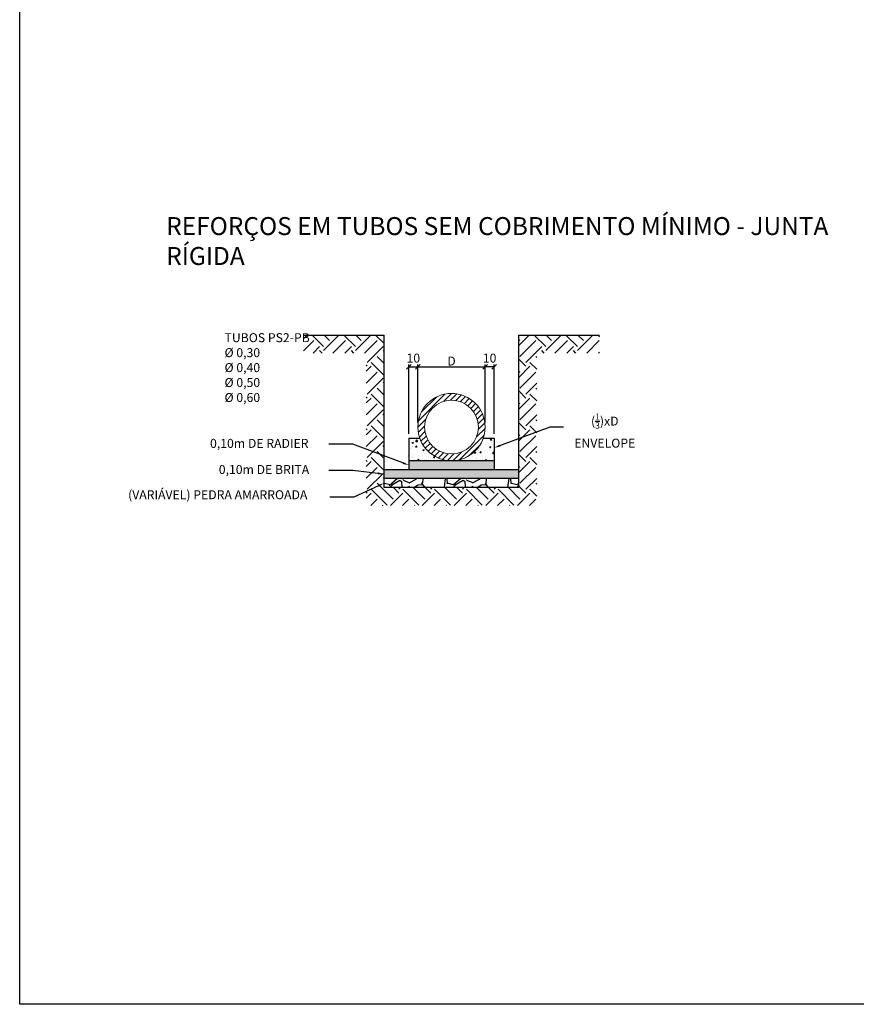
# Model space of a CAD drawing. Units: feet. Extents: x 846 to 2126, y 1134 to 2383.
# Drawn here: x 931 to 940, y 1170 to 1181 of the extents above; entities that cross this region are included whole.
import ezdxf
from ezdxf import colors
from ezdxf.entities.mleader import LeaderData, LeaderLine
from ezdxf.math import Vec2, Vec3

# ---------------------------------------------------------------- set-up
doc = ezdxf.new("R2010")
doc.units = ezdxf.units.FT
doc.header["$MEASUREMENT"] = 0
doc.header["$PDMODE"] = 35
doc.header["$PDSIZE"] = 0.1
doc.layers.get('0').update_dxf_attribs({"linetype": 'CONTINUOUS'})
doc.layers.get('DEFPOINTS').update_dxf_attribs({"linetype": 'CONTINUOUS'})
for name, color, linetype in [('1', 1, 'CONTINUOUS'), ('4', 4, 'CONTINUOUS'), ('8', 8, 'CONTINUOUS')]:
    doc.layers.add(name, color=color, linetype=linetype)
doc.layers.add('2', color=2, linetype='CONTINUOUS', lineweight=0)
doc.styles.add('ROMANS', font='romans.shx')
doc.dimstyles.new('1-50 EM CM', dxfattribs={"dimscale": 0.5, "dimtxt": 0.2, "dimasz": 0.1, "dimexe": 0.05, "dimexo": 0.1, "dimgap": 0.03, "dimtad": 1, "dimdec": 0, "dimlfac": 100, "dimzin": 5, "dimdsep": 46, "dimtxsty": 'ROMANS', "dimblk": 'OBLIQUE', "dimcen": 0, "dimclrd": 144, "dimclre": 144, "dimclrt": 2, "dimadec": 0, "dimazin": 0, "dimtfac": 1, "dimtdec": 0, "dimtofl": 0, "dimtmove": 2, "dimatfit": 3, "dimldrblk": 'OBLIQUE', "dimfxl": 0, "dimtolj": 1, "dimtzin": 1, "dimarcsym": 0})

# ---------------------------------------------------------------- blocks, each defined once
blk = doc.blocks.new('_OBLIQUE')
at = {"color": 0, "linetype": 'ByBlock', "lineweight": -2}
for p, q in [((-0.5, -0.5), (0.5, 0.5)), ((0, 0), (0, 0))]:
    blk.add_line(p, q, dxfattribs=at)
blk = doc.blocks.new('*D606')
at = {"color": 144, "lineweight": -2}
for p, q in [((935.234466316047, 1176.835862108445), (935.234466316047, 1177.481561213766)), ((935.234466316047, 1177.456561213766), (935.984466316047, 1177.456561213766)), ((935.984466316047, 1176.835862108445), (935.984466316047, 1177.481561213766))]:
    blk.add_line(p, q, dxfattribs=at)
at = {"layer": 'DEFPOINTS', "color": 0}
for p in [(935.984466316047, 1177.456561213766), (935.234466316047, 1176.785862108445), (935.984466316047, 1176.785862108445)]:
    blk.add_point(p, dxfattribs=at)
at = {"color": 144, "lineweight": -2, "xscale": 0.05, "yscale": 0.05, "zscale": 0.05, "rotation": 180}
blk.add_blockref('_OBLIQUE', (935.234466316047, 1177.456561213766), dxfattribs=at)
at = {"color": 144, "lineweight": -2, "xscale": 0.05, "yscale": 0.05, "zscale": 0.05}
blk.add_blockref('_OBLIQUE', (935.984466316047, 1177.456561213766), dxfattribs=at)
at = {"color": 2, "insert": (935.609466316047, 1177.521561213766), "char_height": 0.1, "attachment_point": 5, "style": 'ROMANS'}
blk.add_mtext('\\A1;D', dxfattribs=at)
blk = doc.blocks.new('*D609')
at = {"color": 144, "lineweight": -2}
for p, q in [((935.1344663160468, 1176.710862108446), (935.1344663160468, 1177.481561213766)), ((935.1344663160468, 1177.456561213766), (935.234466316047, 1177.456561213766)), ((935.234466316047, 1176.885862108445), (935.234466316047, 1177.481561213766))]:
    blk.add_line(p, q, dxfattribs=at)
at = {"layer": 'DEFPOINTS', "color": 0}
for p in [(935.234466316047, 1177.456561213766), (935.234466316047, 1176.835862108445), (935.1344663160468, 1176.660862108447)]:
    blk.add_point(p, dxfattribs=at)
at = {"color": 144, "lineweight": -2, "xscale": 0.05, "yscale": 0.05, "zscale": 0.05, "rotation": 180}
blk.add_blockref('_OBLIQUE', (935.1344663160468, 1177.456561213766), dxfattribs=at)
at = {"color": 144, "lineweight": -2, "xscale": 0.05, "yscale": 0.05, "zscale": 0.05}
blk.add_blockref('_OBLIQUE', (935.234466316047, 1177.456561213766), dxfattribs=at)
at = {"color": 2, "insert": (935.1844663160468, 1177.554061213766), "char_height": 0.1, "attachment_point": 5, "style": 'ROMANS'}
blk.add_mtext('\\A1;10', dxfattribs=at)
blk = doc.blocks.new('*D610')
at = {"color": 144, "lineweight": -2}
for p, q in [((935.9844663160472, 1176.885862108445), (935.9844663160472, 1177.481561213766)), ((936.0844663160473, 1177.456561213766), (935.9844663160472, 1177.456561213766)), ((936.0844663160473, 1176.710862108446), (936.0844663160473, 1177.481561213766))]:
    blk.add_line(p, q, dxfattribs=at)
at = {"layer": 'DEFPOINTS', "color": 0}
for p in [(935.9844663160472, 1177.456561213766), (935.9844663160472, 1176.835862108445), (936.0844663160473, 1176.660862108446)]:
    blk.add_point(p, dxfattribs=at)
at = {"color": 144, "lineweight": -2, "xscale": 0.05, "yscale": 0.05, "zscale": 0.05, "rotation": 180}
blk.add_blockref('_OBLIQUE', (935.9844663160472, 1177.456561213766), dxfattribs=at)
at = {"color": 144, "lineweight": -2, "xscale": 0.05, "yscale": 0.05, "zscale": 0.05}
blk.add_blockref('_OBLIQUE', (936.0844663160473, 1177.456561213766), dxfattribs=at)
at = {"color": 2, "insert": (936.0344663160472, 1177.554061213766), "char_height": 0.1, "attachment_point": 5, "style": 'ROMANS'}
blk.add_mtext('\\A1;10', dxfattribs=at)

msp = doc.modelspace()

# ---------------------------------------------------------------- hatches: boundary and pattern name
at = {"layer": '1'}
h = msp.add_hatch(dxfattribs=at)
h.set_pattern_fill('AR-CONC', color=256, scale=0.02)
h.set_pattern_definition([(49.99999999999999, (0, 0), (0.1434520365201507, -0.01255042699651902), [0.015, -0.165]), (355, (0, 0), (-0.0277502667226, 0.1504384267400024), [0.012, -0.132]), (100.45144446, (0.0119543362, -0.0010458688), (0.1157017693454224, 0.1378879981937259), [0.0127480384, -0.1402284224]), (46.18420000000002, (0, 0.04), (0.2134482661343145, -0.03310385615861531), [0.0225, -0.2475]), (96.63563549, (0.017787349, 0.0372413386), (0.1869323891348457, 0.1948237201549101), [0.0191220684, -0.210342752]), (351.1841639899999, (0, 0.04), (0.1869323890109546, 0.194823720053998), [0.018, -0.1980000002]), (21, (0.02, 0.03), (0.1193814104236923, -0.08052377813306777), [0.015, -0.165]), (326.0000000000001, (0.02, 0.03), (0.04866306638431635, 0.1450300090093706), [0.012, -0.132]), (71.45144474, (0.0299484508, 0.0232896852), (0.1680444753459942, 0.06450623056127076), [0.012748038, -0.1402284224]), (37.50000000000001, (0, 0), (0.002431971063458134, 0.0665787707662623), [0, -0.1304, 0, -0.134, 0, -0.1325]), (7.499999999999999, (0, 0), (0.05261390748842972, 0.07888234237647206), [0, -0.0764, 0, -0.1274, 0, -0.0505]), (327.5, (-0.0446, 0), (0.1067644872344818, -0.004510974346875952), [0, -0.05, 0, -0.156, 0, -0.207]), (317.5, (-0.0646, 0), (0.1166372338684772, 0.02002099646646354), [0, -0.065, 0, -0.1036, 0, -0.147])])
h.paths.add_polyline_path([(935.2559129254535, 1176.660862108446), (935.1344663160473, 1176.660862108447), (935.1344663160469, 1176.410862108448), (935.6085953237764, 1176.41086311995, -0.3171980422799838)])
h.paths.add_polyline_path([(936.0844663160472, 1176.408655588744), (936.0844663160473, 1176.660862108446), (935.9630197066406, 1176.660862108446, -0.3184766840938928), (935.6085953237764, 1176.41086311995)])
h = msp.add_hatch(dxfattribs=at)
h.set_pattern_fill('AR-CONC', color=256, scale=0.005)
h.set_pattern_definition([(49.99999999999999, (0, 0), (0.03586300913003768, -0.003137606749129755), [0.00375, -0.04125]), (355, (0, 0), (-0.006937566680650001, 0.03760960668500059), [0.003, -0.033]), (100.45144446, (0.00298858405, -0.0002614672), (0.0289254423363556, 0.03447199954843147), [0.0031870096, -0.03505710559999999]), (46.18420000000002, (0, 0.01), (0.05336206653357862, -0.008275964039653827), [0.005624999999999999, -0.06187499999999999]), (96.63563549, (0.00444683725, 0.00931033465), (0.04673309728371142, 0.04870593003872752), [0.0047805171, -0.05258568799999999]), (351.1841639899999, (0, 0.01), (0.04673309725273866, 0.04870593001349951), [0.004500000000000001, -0.04950000005]), (21, (0.005, 0.0075), (0.02984535260592308, -0.02013094453326694), [0.00375, -0.04125]), (326.0000000000001, (0.005, 0.0075), (0.01216576659607909, 0.03625750225234265), [0.003, -0.033]), (71.45144474, (0.0074871127, 0.0058224213), (0.04201111883649856, 0.01612655764031769), [0.0031870095, -0.0350571056]), (37.50000000000001, (0, 0), (0.0006079927658645335, 0.01664469269156557), [0, -0.0326, 0, -0.0335, 0, -0.033125]), (7.499999999999999, (0, 0), (0.01315347687210743, 0.01972058559411801), [0, -0.0191, 0, -0.03185, 0, -0.012625]), (327.5, (-0.01115, 0), (0.02669112180862045, -0.001127743586718988), [0, -0.0125, 0, -0.039, 0, -0.05175]), (317.5, (-0.01615, 0), (0.02915930846711931, 0.005005249116615886), [0, -0.01625, 0, -0.0259, 0, -0.03675])])
h.paths.add_polyline_path([(936.084466316047, 1176.310862108445), (936.0844663160472, 1176.410862108445), (935.134466316047, 1176.410862108445), (935.1344663160468, 1176.310862108445)])
h = msp.add_hatch(dxfattribs=at)
h.set_pattern_fill('GRAVEL', color=256, scale=0.1, angle=45, style=0)
h.set_pattern_definition([(273.012787504, (-0.01979898987322333, 0.1216223663640862), (0.0707106781186505, -1.202081528017136), [0.0134536, -1.33190880470737]), (229.969740728, (-0.01909188309203678, 0.1081873375215418), (0.7778174593051981, 0.9192388155425125), [0.0230868, -2.285592476123]), (177.510447078, (-0.03394112549695427, 0.0905096679918781), (1.484924240491749, -0.07071067811863707), [0.0162788, -1.61160325960997]), (312.273689006, (-0.04384062043356594, 0.04525483399593904), (-1.34350288425444, 1.484924240491753), [0.0210238, -2.0813558041629]), (337.833654178, (-0.02969848480983499, 0.029698484809835), (-1.202081528017132, 0.4949747468305862), [0.0206155, -2.04093731280883]), (42.27368900599997, (-0.01060660171779821, 0.02192031021678298), (-1.484924240491753, -1.34350288425444), [0.0210238, -2.0813558041629]), (82.69424046670001, (0.004949747468305832, 0.03606244584051392), (-0.2121320343559662, -1.626345596729057), [0.0278029, -2.7524848548916]), (117.2553283749, (0.008485281374238571, 0.06363961030678927), (-1.06066017177982, 2.05060966544099), [0.0262488, -2.59863214968134]), (166.429565615, (-0.003535533905932739, 0.08697413408594534), (-1.48492424049175, 0.3535533905932716), [0.021095, -2.0884073109729]), (220.236358309, (-0.02404163056034261, 0.09192388155425119), (0.8485281374238587, 0.7071067811865437), [0.0240832, -1.18007625787923]), (267.3974377980001, (-0.04242640687119285, 0.07636753236814714), (-0.07071067811865439, -1.626345596729055), [0.0311448, -3.08333750047949]), (183.814074834, (0.02687005768508882, 0.1145512985522207), (-0.9192388155425142, -0.07071067811865694), [0.0106301, -1.05238448127347]), (216.46923439, (0.01626345596729063, 0.1138441917710342), (1.060660171779821, 0.7778174593052023), [0.0202237, -2.0021511416157]), (270, (6.938893903907228e-18, 0.1018233764908628), (0.07071067811864999, -0.07071067811865003), [0.0141421, -0.12727925623731]), (248.198590514, (-0.0134350288425444, 0.1053589103967956), (0.2121320343559653, 0.4949747468305808), [0.007615800000000001, -0.75396151058639]), (336.801409486, (-0.0162634559672906, 0.09828784258493012), (-0.2828427124746039, 0.1414213562373391), [0.0107703, -0.52774618071345]), (75.9637565321, (-0.006363961030678912, 0.09404520189781082), (0.07071067811865997, 0.3535533905932761), [0.0174929, -0.56560228948453]), (206.5650511770001, (-0.002121320343559635, 0.111015764646288), (0.2121320343559635, 0.07071067811865722), [0.0126491, -0.30357866601684]), (61.38954033400001, (-0.05727564927611035, 0.05727564927611036), (0.4949747468305778, 0.9192388155425125), [0.01772, -1.75428451466694]), (115.3461759419, (-0.04879036790187177, 0.0728319984622144), (0.494974746830737, -1.060660171780148), [0.0148661, -1.4717407747319]), (338.198590514, (-0.01626345596729058, 0.1251579002700189), (-0.4949747468305806, 0.2121320343559658), [0.0152315, -0.74634581058639]), (28.61045966600005, (-0.002121320343559635, 0.1195010460205265), (-0.9192388155425126, -0.4949747468305777), [0.01772, -1.7542845146669]), (24.44395478000004, (-0.0134350288425444, 0.01343502884254441), (-0.4949747468305876, -0.2121320343559651), [0.017088, -0.83731237453175]), (339.775140569, (0.002121320343559644, 0.02050609665440988), (-1.131370849898476, 0.4242640687119284), [0.0143178, -1.4174643063276]), (111.8014094864, (0.05515432893255072, 0.05515432893255071), (-0.2121320343559634, 0.4949747468305798), [0.0152315, -0.74634581058639]), (62.3540246363, (0.04949747468305833, 0.06929646455628166), (-0.636396103067894, -1.202081528017127), [0.0167631, -1.659542361424]), (114.4439547804, (0.02050609665440988, 0.02050609665440987), (0.2121320343559605, -0.4949747468305806), [0.008544000000000001, -0.84585637453175]), (146.309932474, (0.05091168824543142, 0.05091168824543141), (-0.3535533905932721, 0.2121320343559677), [0.005099, -0.50480295135928]), (210.963756532, (0.04666904755831213, 0.0537401153701776), (0.2828427124746162, 0.1414213562373065), [0.0206155, -0.39169506256177]), (231.009005957, (0.02899137802864845, 0.0431335136523794), (0.6363961030678973, 0.7778174593052043), [0.019105, -1.89139231745428]), (348.690067526, (6.938893903907228e-18, 0.08768124086713189), (-0.2121320343559624, 0.07071067811865468), [0.0144222, -0.3461329275464]), (38.15722658699998, (0.01414213562373095, 0.08485281374238571), (1.343502884254445, 1.060660171779819), [0.0251794, -2.49275626240283]), (105.9453959009, (0.03394112549695429, 0.1004091629284898), (0.2121320343559643, -0.777817459305199), [0.0102956, -1.0192674140987]), (135, (0.0311126983722081, 0.1103086578651014), (-0.1414213562373095, 2.775557561562891e-17), [0.006, -0.094]), (165.256437164, (0.02545584412271571, 0.04384062043356594), (0.7778174593052035, -0.2121320343559643), [0.0138924, -1.37535199894498]), (93.01278750419998, (0.01202081528017131, 0.04737615433949868), (-0.07071067811865284, 1.202081528017129), [0.0269072, -1.31845520470737]), (45, (0.01060660171779822, 0.07424621202458749), (1.387778780781446e-17, 0.1414213562373095), [0.026, -0.074]), (10.30484646900005, (0.02899137802864846, 0.09263098833543773), (1.202081528017128, 0.2121320343559864), [0.0158114, -1.5653274300842]), (299.054604099, (0.0445477272147525, 0.09545941546018391), (0.2121320343559619, -0.3535533905932767), [0.0145602, -0.71345078892805]), (252.645975364, (0.05161879502661798, 0.08273149339882606), (-0.6363961030678861, -2.050609665440988), [0.0237065, -2.346947418225939]), (220.42607874, (0.0445477272147525, 0.06010407640085653), (-0.9899494936611634, -0.8485281374238536), [0.0250799, -2.48290734079689])])
h.paths.add_polyline_path([(936.359466316047, 1176.310862108445), (934.8594663160468, 1176.310862108445), (934.8594663160468, 1176.210862108445), (936.359466316047, 1176.210862108445)])
h = msp.add_hatch(dxfattribs=at)
h.set_pattern_fill('GRAVEL', color=256, scale=0.5, angle=45, style=0)
h.set_pattern_definition([(273.012787504, (-0.09899494936611664, 0.6081118318204308), (0.3535533905932526, -6.010407640085677), [0.06726799999999998, -6.659544023536848]), (229.969740728, (-0.09545941546018388, 0.5409366876077089), (3.889087296525991, 4.596194077712562), [0.115434, -11.427962380615]), (177.510447078, (-0.1697056274847713, 0.4525483399593904), (7.424621202458743, -0.3535533905931851), [0.081394, -8.058016298049848]), (312.273689006, (-0.2192031021678297, 0.2262741699796952), (-6.717514421272199, 7.424621202458764), [0.105119, -10.4067790208145]), (337.833654178, (-0.148492424049175, 0.148492424049175), (-6.01040764008566, 2.474873734152931), [0.1030775, -10.20468656404415]), (42.27368900599997, (-0.05303300858899105, 0.1096015510839149), (-7.424621202458765, -6.717514421272198), [0.105119, -10.4067790208145]), (82.69424046670001, (0.02474873734152917, 0.1803122292025696), (-1.060660171779831, -8.131727983645286), [0.1390145, -13.762424274458]), (117.2553283749, (0.0424264068711929, 0.3181980515339464), (-5.303300858899098, 10.25304832720495), [0.131244, -12.9931607484067]), (166.429565615, (-0.01767766952966365, 0.4348706704297267), (-7.424621202458752, 1.767766952966358), [0.105475, -10.4420365548645]), (220.236358309, (-0.120208152801713, 0.4596194077712559), (4.242640687119293, 3.535533905932718), [0.120416, -5.90038128939615]), (267.3974377980001, (-0.2121320343559642, 0.3818376618407356), (-0.3535533905932713, -8.131727983645273), [0.155724, -15.41668750239745]), (183.814074834, (0.1343502884254441, 0.5727564927611035), (-4.596194077712571, -0.3535533905932851), [0.0531505, -5.26192240636735]), (216.46923439, (0.08131727983645301, 0.5692209588551707), (5.303300858899105, 3.889087296526012), [0.1011185, -10.0107557080785]), (270, (0, 0.5091168824543142), (0.35355339059325, -0.3535533905932501), [0.0707105, -0.63639628118655]), (248.198590514, (-0.06717514421272194, 0.5267945519839778), (1.060660171779826, 2.474873734152904), [0.038079, -3.76980755293195]), (336.801409486, (-0.08131727983645298, 0.4914392129246505), (-1.414213562373019, 0.7071067811866956), [0.0538515, -2.63873090356725]), (75.9637565321, (-0.03181980515339461, 0.4702260094890541), (0.3535533905932998, 1.76776695296638), [0.0874645, -2.82801144742265]), (206.5650511770001, (-0.0106066017177982, 0.5550788232314399), (1.060660171779817, 0.353553390593286), [0.06324550000000001, -1.5178933300842]), (61.38954033400001, (-0.2863782463805518, 0.2863782463805518), (2.474873734152889, 4.596194077712562), [0.0886, -8.7714225733347]), (115.3461759419, (-0.2439518395093589, 0.364159992311072), (2.474873734153685, -5.303300858900739), [0.0743305, -7.3587038736595]), (338.198590514, (-0.08131727983645293, 0.6257895013500946), (-2.474873734152903, 1.060660171779829), [0.0761575, -3.73172905293195]), (28.61045966600005, (-0.0106066017177982, 0.5975052301026327), (-4.596194077712562, -2.474873734152888), [0.08859999999999998, -8.771422573334497]), (24.44395478000004, (-0.06717514421272201, 0.06717514421272203), (-2.474873734152938, -1.060660171779825), [0.08544, -4.18656187265875]), (339.775140569, (0.01060660171779822, 0.1025304832720494), (-5.656854249492382, 2.121320343559642), [0.071589, -7.087321531638]), (111.8014094864, (0.2757716446627536, 0.2757716446627535), (-1.060660171779817, 2.474873734152899), [0.0761575, -3.73172905293195]), (62.3540246363, (0.2474873734152916, 0.3464823227814082), (-3.181980515339469, -6.010407640085633), [0.0838155, -8.29771180712]), (114.4439547804, (0.1025304832720494, 0.1025304832720494), (1.060660171779803, -2.474873734152903), [0.04272, -4.22928187265875]), (146.309932474, (0.2545584412271571, 0.2545584412271571), (-1.76776695296636, 1.060660171779839), [0.025495, -2.5240147567964]), (210.963756532, (0.2333452377915607, 0.2687005768508881), (1.414213562373081, 0.7071067811865324), [0.1030775, -1.95847531280885]), (231.009005957, (0.1449568901432423, 0.215667568261897), (3.181980515339486, 3.889087296526021), [0.095525, -9.456961587271401]), (348.690067526, (2.775557561562891e-17, 0.4384062043356595), (-1.060660171779812, 0.3535533905932733), [0.072111, -1.730664637732]), (38.15722658699998, (0.07071067811865478, 0.4242640687119285), (6.717514421272226, 5.303300858899092), [0.125897, -12.46378131201415]), (105.9453959009, (0.1697056274847714, 0.5020458146424487), (1.060660171779821, -3.889087296525995), [0.051478, -5.0963370704935]), (135, (0.1555634918610405, 0.551543289325507), (-0.7071067811865475, 1.110223024625157e-16), [0.03, -0.47]), (165.256437164, (0.1272792206135785, 0.2192031021678297), (3.889087296526017, -1.060660171779821), [0.069462, -6.876759994724901]), (93.01278750419998, (0.06010407640085655, 0.2368807716974934), (-0.3535533905932646, 6.010407640085646), [0.134536, -6.592276023536849]), (45, (0.05303300858899107, 0.3712310601229374), (5.551115123125783e-17, 0.7071067811865475), [0.13, -0.37]), (10.30484646900005, (0.1449568901432423, 0.4631549416771886), (6.010407640085641, 1.060660171779932), [0.07905699999999999, -7.826637150420999]), (299.054604099, (0.2227386360737625, 0.4772970773009195), (1.060660171779809, -1.767766952966384), [0.072801, -3.56725394464025]), (252.645975364, (0.2580939751330898, 0.4136574669941303), (-3.18198051533943, -10.25304832720494), [0.1185325, -11.7347370911297]), (220.42607874, (0.2227386360737625, 0.3005203820042827), (-4.949747468305817, -4.242640687119268), [0.1253995, -12.41453670398445])])
h.paths.add_polyline_path([(936.359466316047, 1176.210862108445), (934.8594663160468, 1176.210862108445), (934.8594663160468, 1176.110862108445), (936.359466316047, 1176.110862108445)])
at = {"layer": '2'}
h = msp.add_hatch(dxfattribs=at)
h.set_pattern_fill('_USER', color=256, scale=0.045, angle=45, style=0, pattern_type=0)
h.set_pattern_definition([(44.99999999999999, (-496.8833075031862, -563.857619182377), (-0.03181980515339464, 0.03181980515339464), [])])
h.paths.add_polyline_path([(935.234466316047, 1176.785862108445, 1), (935.984466316047, 1176.785862108445, 1)])
h.paths.add_polyline_path([(935.3094663160471, 1176.785862108445, -1), (935.909466316047, 1176.785862108445, -1)], flags=16)
at = {"layer": '8'}
h = msp.add_hatch(dxfattribs=at)
h.set_pattern_fill('EARTH', color=256, angle=45, style=0)
h.set_pattern_definition([(45, (0.2285955046468189, -16.08954657177469), (2.775557561562891e-17, 0.3535533905932737), [0.25, -0.25]), (45, (0.1623042439106257, -16.02325531103838), (2.775557561562891e-17, 0.3535533905932737), [0.25, -0.25]), (45, (0.09601298317431883, -15.9569640503023), (2.775557561562891e-17, 0.3535533905932737), [0.25, -0.25]), (135, (0.09601298317431883, -15.91276987647802), (-0.3535533905932737, 5.551115123125783e-17), [0.25, -0.25]), (135, (0.1623042439106257, -15.84647861574172), (-0.3535533905932737, 5.551115123125783e-17), [0.25, -0.25]), (135, (0.2285955046468189, -15.78018735500564), (-0.3535533905932737, 5.551115123125783e-17), [0.25, -0.25])])
h.paths.add_polyline_path([(936.5594663160472, 1177.610862108446), (937.259466316047, 1177.610862108445), (937.2594663160469, 1177.810862108445), (936.359466316047, 1177.810862108445), (936.3594663160471, 1176.110862108445), (934.8594663160468, 1176.110862108445), (934.8594663160468, 1177.810862108445), (933.9594663160468, 1177.810862108445), (933.9594663160469, 1177.610862108445), (934.6594663160467, 1177.610862108445), (934.6594663160466, 1175.910862108445), (936.5594663160473, 1175.910862108445)])

# ---------------------------------------------------------------- linework, layer by layer
msp.add_lwpolyline([(930.7969798738081, 1194.73286979093), (961.4744122134446, 1194.73286979093), (961.4744122134446, 1170.352157184973), (930.7969798738081, 1170.352157184973)], close=True)
at = {"layer": '1'}
for p, q in [((933.9594663160468, 1177.810862108445), (934.8594663160467, 1177.810862108445)), ((934.8594663160468, 1176.110862108445), (934.8594663160468, 1177.810862108445)), ((936.359466316047, 1176.110862108445), (936.359466316047, 1177.810862108445)), ((936.359466316047, 1177.810862108445), (937.259466316047, 1177.810862108445)), ((935.1344663160473, 1176.660862108447), (935.1344663160468, 1176.310862108445)), ((935.1344663160473, 1176.660862108447), (935.2559129254533, 1176.660862108446)), ((935.9630197066406, 1176.660862108446), (936.0844663160473, 1176.660862108446)), ((936.0844663160473, 1176.660862108445), (936.084466316047, 1176.310862108445)), ((936.0844663160472, 1176.408655588744), (935.1344663160469, 1176.410862108448)), ((936.359466316047, 1176.310862108445), (934.8594663160468, 1176.310862108445)), ((936.359466316047, 1176.210862108445), (934.8594663160468, 1176.210862108445)), ((936.359466316047, 1176.110862108445), (934.8594663160468, 1176.110862108445))]:
    msp.add_line(p, q, dxfattribs=at)
at = {"layer": '2'}
for radius in [0.375, 0.3]:
    msp.add_circle((935.609466316047, 1176.785862108445), radius, dxfattribs=at)

# ---------------------------------------------------------------- texts
at = {"insert": (933.0800937328223, 1177.83193460826), "char_height": 0.1, "width": 1.025632372491714, "attachment_point": 1, "style": 'ROMANS'}
msp.add_mtext('TUBOS PS2-PB\\P%%C 0,30\\P%%C 0,40\\P%%C 0,50\\P%%C 0,60', dxfattribs=at)
at = {"layer": '4', "insert": (932.4298772472016, 1179.125759471552), "char_height": 0.1999999995, "width": 7.619305510655885, "attachment_point": 1, "style": 'ROMANS'}
msp.add_mtext('REFORÇOS EM TUBOS SEM COBRIMENTO MÍNIMO - JUNTA RÍGIDA', dxfattribs=at)

# ---------------------------------------------------------------- dimensions: what is measured, and where the dimension line sits
dim = msp.add_linear_dim(base=(935.234466316047, 1177.456561213766), p1=(935.1344663160468, 1176.660862108447), p2=(935.234466316047, 1176.835862108445), dimstyle='1-50 EM CM')
dim.commit()
dim.dimension.update_dxf_attribs({"geometry": '*D609', "text_midpoint": (935.1844663160468, 1177.554061213766)})
dim = msp.add_linear_dim(base=(935.9844663160472, 1177.456561213766), p1=(936.0844663160473, 1176.660862108446), p2=(935.9844663160472, 1176.835862108445), angle=180, dimstyle='1-50 EM CM')
dim.commit()
dim.dimension.update_dxf_attribs({"geometry": '*D610', "text_midpoint": (936.0344663160472, 1177.554061213766)})
dim = msp.add_linear_dim(base=(935.984466316047, 1177.456561213766), p1=(935.234466316047, 1176.785862108445), p2=(935.984466316047, 1176.785862108445), text='D', dimstyle='1-50 EM CM')
dim.commit()
dim.dimension.update_dxf_attribs({"geometry": '*D606', "text_midpoint": (935.609466316047, 1177.521561213766)})

# ---------------------------------------------------------------- leaders
ml = msp.add_multileader_mtext('Standard')
ml.set_content('\\A1;({\\H0.7x;\\S1/3;})xD \\PENVELOPE', color=256, style='ROMANS')
ml.set_leader_properties(color=1)
ml.build(insert=Vec2(0, 0))
ml.multileader.update_dxf_attribs({"text_left_attachment_type": 2, "text_right_attachment_type": 2, "dogleg_length": 1, "arrow_head_size": 0.07})
ctx = ml.context
ctx.base_point, ctx.char_height, ctx.arrow_head_size, ctx.landing_gap_size, ctx.plane_origin = Vec3(936.8586082034324, 1176.788033406624), 0.1, 0.07, 0.1, Vec3(936.3629629407886, 1176.190238638178)
ctx.left_attachment, ctx.right_attachment, ctx.text_align_type = 2, 2, 1
notes = []
notes.append((ctx, [(0, (1, 1, 0), (936.7096665099081, 1176.788033406624), (1, 0), 0.1489416935243071, [(0, [(936.0844663160467, 1176.554463594824)], 0, [])])]))
ctx.mtext.insert, ctx.mtext.alignment = Vec3(937.3181320129562, 1176.936366739957), 2
ml = msp.add_multileader_mtext('Standard')
ml.set_content('0,10m DE RADIER', color=256, style='ROMANS')
ml.set_leader_properties(color=1)
ml.build(insert=Vec2(0, 0))
ml.multileader.update_dxf_attribs({"text_left_attachment_type": 2, "text_right_attachment_type": 2, "dogleg_length": 1, "arrow_head_size": 0.07})
ctx = ml.context
ctx.base_point, ctx.char_height, ctx.arrow_head_size, ctx.landing_gap_size, ctx.plane_origin = Vec3(932.6912015459882, 1176.594431920244), 0.1, 0.07, 0.1, Vec3(934.8559696913052, 1175.996637151799)
ctx.left_attachment, ctx.right_attachment, ctx.text_align_type = 2, 2, 1
notes.append((ctx, [(0, (1, 1, 0), (934.5092661221857, 1176.594431920244), (-1, 0), 0.2656836238165852, [(0, [(935.1344663160471, 1176.360862108445)], 0, [])])]))
ctx.mtext.insert, ctx.mtext.alignment = Vec3(933.4673920221787, 1176.653955729768), 2
ml = msp.add_multileader_mtext('Standard')
ml.set_content('0,10m DE BRITA', color=256, style='ROMANS')
ml.set_leader_properties(color=1)
ml.build(insert=Vec2(0, 0))
ml.multileader.update_dxf_attribs({"text_left_attachment_type": 2, "text_right_attachment_type": 2, "dogleg_length": 1, "arrow_head_size": 0.07})
ctx = ml.context
ctx.base_point, ctx.char_height, ctx.arrow_head_size, ctx.landing_gap_size, ctx.plane_origin = Vec3(932.7959634507502, 1176.303320004361), 0.1, 0.07, 0.1, Vec3(934.8559696913052, 1175.705525235916)
ctx.left_attachment, ctx.right_attachment, ctx.text_align_type = 2, 2, 1
notes.append((ctx, [(0, (1, 1, 0), (934.5092661221857, 1176.303320004361), (-1, 0), 0.2656836238165852, [(0, [(934.8594663160468, 1176.260862108445)], 0, [])])]))
ctx.mtext.insert, ctx.mtext.alignment = Vec3(933.5197729745597, 1176.362843813885), 2
ml = msp.add_multileader_mtext('Standard')
ml.set_content('(VARIÁVEL) PEDRA AMARROADA', color=256, style='ROMANS')
ml.set_leader_properties(color=1)
ml.build(insert=Vec2(0, 0))
ml.multileader.update_dxf_attribs({"text_left_attachment_type": 2, "text_right_attachment_type": 2, "dogleg_length": 1, "arrow_head_size": 0.07})
ctx = ml.context
ctx.base_point, ctx.char_height, ctx.arrow_head_size, ctx.landing_gap_size, ctx.plane_origin = Vec3(931.7542296835485, 1176.005299691707), 0.1, 0.07, 0.1, Vec3(934.8666168764845, 1175.519614211226)
ctx.left_attachment, ctx.right_attachment, ctx.text_align_type = 2, 2, 1
notes.append((ctx, [(0, (1, 1, 0), (934.5199133073651, 1176.005299691707), (-1, 0), 0.2656836238165852, [(0, [(934.8594663160467, 1176.160469201199)], 0, [])])]))
ctx.mtext.insert, ctx.mtext.alignment = Vec3(933.0042296835485, 1176.081490167898), 2
for ctx, leaders in notes:
    for number, flags, end, landing, length, lines in leaders:
        leader = LeaderData()
        leader.index, (leader.has_last_leader_line, leader.has_dogleg_vector, leader.attachment_direction) = number, flags
        leader.last_leader_point, leader.dogleg_vector, leader.dogleg_length = Vec3(end), Vec3(landing), length
        for number, points, colour, breaks in lines:
            line = LeaderLine()
            line.index, line.vertices, line.color, line.breaks = number, Vec3.list(points), colors.encode_raw_color(colour), breaks
            leader.lines.append(line)
        ctx.leaders.append(leader)

doc.saveas('drawing.dxf')
